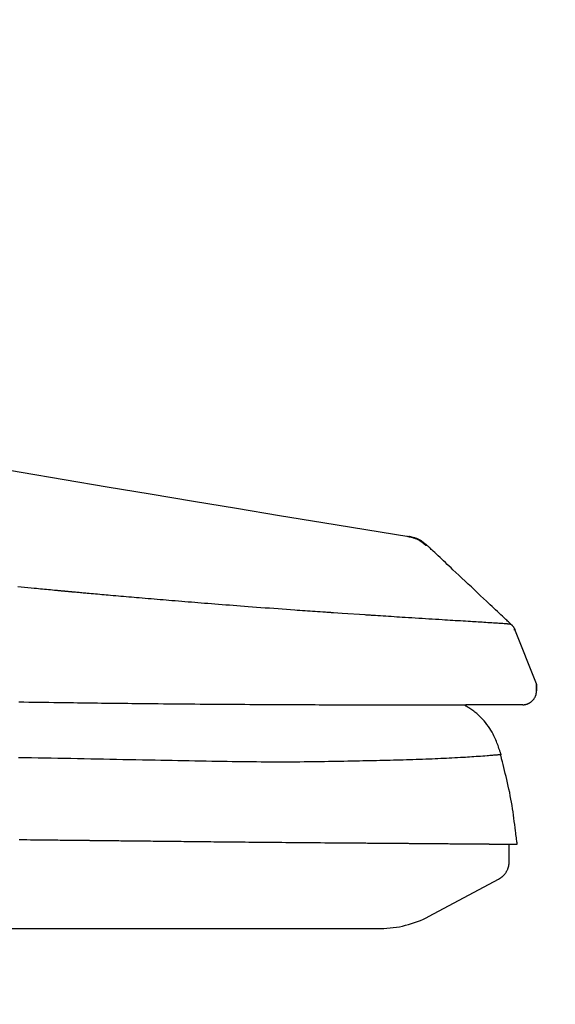
# Model space of a CAD drawing. Extents: x 0 to 1997, y 8 to 2789.
# Drawn here: x 1045 to 1122, y 897 to 1039 of the extents above; entities that cross this region are included whole.
import ezdxf

# ---------------------------------------------------------------- set-up
doc = ezdxf.new("R2010")
doc.units = 0
doc.layers.get('0').update_dxf_attribs({"linetype": 'CONTINUOUS'})
doc.layers.get('DEFPOINTS').update_dxf_attribs({"linetype": 'CONTINUOUS'})
doc.layers.add('便座', color=7, linetype='CONTINUOUS')
doc.styles.add('EXCADDIM1', font='monotxt', dxfattribs={"width": 0.84, "bigfont": 'extfont'})
doc.styles.get("Standard").update_dxf_attribs({"font": 'monotxt', "bigfont": 'extfont'})
doc.dimstyles.new('ISO-25', dxfattribs={"dimtxt": 2.5, "dimasz": 2.5, "dimexe": 1.25, "dimexo": 0.625, "dimtad": 1, "dimtxsty": 'STANDARD', "dimcen": 2.5, "dimazin": 3, "dimtfac": 1, "dimtmove": 0, "dimatfit": 3})

# ---------------------------------------------------------------- blocks, each defined once
blk = doc.blocks.new('EX_NORM')
at = {"color": 0, "linetype": 'CONTINUOUS'}
for q in [(-1, 0.1667), (-1, 0), (-1, -0.1667)]:
    blk.add_line((0, 0), q, dxfattribs=at)
blk = doc.blocks.new('*D18')
at = {"layer": 'DEFPOINTS', "color": 0}
for p in [(1117.38, 940.18), (1226, 501), (1228, 501)]:
    blk.add_point(p, dxfattribs=at)
at = {"layer": '便座', "color": 3, "linetype": 'CONTINUOUS'}
for p, q in [((1124.38, 940.18), (1238, 940.18)), ((1228, 910.18), (1228, 531))]:
    blk.add_line(p, q, dxfattribs=at)
at = {"layer": '便座', "color": 3, "xscale": 30, "yscale": 30, "zscale": 30}
for p, rotation in [((1228, 940.18), 90), ((1228, 501), 270)]:
    blk.add_blockref('EX_NORM', p, dxfattribs=dict(at, rotation=rotation))
at = {"layer": '便座', "color": 2, "insert": (1204.5, 720.59), "char_height": 40, "attachment_point": 5, "rotation": 90, "style": 'EXCADDIM1'}
blk.add_mtext('439.5（便座上面先端）', dxfattribs=at)

msp = doc.modelspace()

# ---------------------------------------------------------------- linework, layer by layer
at = {"layer": '便座', "color": 6, "linetype": 'CONTINUOUS'}
for p, q in [((1119.373, 943.177), (1116.235, 951.017)), ((1119.367, 943.173), (1119.367, 942.182)), ((788.967, 907.938), (1096.877, 907.938))]:
    msp.add_line(p, q, dxfattribs=at)
at = {"layer": '便座', "color": 6, "linetype": 'CONTINUOUS', "flags": 128}
for points in [[(1100.756, 964.472), (1100.76, 964.471), (1100.771, 964.469), (1100.789, 964.464), (1100.813, 964.459), (1100.842, 964.452), (1100.875, 964.444), (1100.913, 964.435), (1100.953, 964.425), (1100.997, 964.414), (1101.042, 964.403), (1101.088, 964.392), (1101.182, 964.369), (1101.279, 964.346), (1101.376, 964.321), (1101.475, 964.294), (1101.574, 964.266), (1101.674, 964.236), (1101.773, 964.204), (1101.872, 964.169), (1101.97, 964.131), (1102.068, 964.09), (1102.163, 964.045), (1102.257, 963.997), (1102.349, 963.945), (1102.439, 963.89), (1102.527, 963.833), (1102.614, 963.773), (1102.698, 963.712), (1102.781, 963.651), (1102.862, 963.588), (1102.941, 963.526), (1103.019, 963.464), (1103.095, 963.403), (1103.132, 963.373), (1103.168, 963.344), (1103.203, 963.316), (1103.235, 963.29), (1103.265, 963.265), (1103.292, 963.244), (1103.316, 963.225), (1103.335, 963.21), (1103.349, 963.198), (1103.358, 963.191), (1103.361, 963.188)], [(1100.756, 964.472), (1100.758, 964.472), (1100.762, 964.471), (1100.77, 964.47), (1100.78, 964.469), (1100.791, 964.467), (1100.805, 964.465), (1100.82, 964.463), (1100.835, 964.461), (1100.852, 964.459), (1100.869, 964.456), (1100.886, 964.454), (1100.902, 964.452), (1100.918, 964.449), (1100.933, 964.447), (1100.947, 964.445), (1100.959, 964.444), (1100.97, 964.442), (1100.979, 964.441), (1100.986, 964.44), (1100.99, 964.439), (1100.991, 964.439), (1100.989, 964.439), (1100.987, 964.44), (1100.985, 964.44), (1100.982, 964.44), (1100.978, 964.441), (1100.975, 964.441), (1100.971, 964.442), (1100.968, 964.442), (1100.965, 964.443), (1100.963, 964.443), (1100.961, 964.443), (1100.961, 964.443)], [(1103.601, 963.136), (1103.598, 963.139), (1103.589, 963.146), (1103.574, 963.158), (1103.555, 963.174), (1103.532, 963.193), (1103.504, 963.215), (1103.474, 963.24), (1103.441, 963.266), (1103.406, 963.295), (1103.369, 963.324), (1103.332, 963.355), (1103.255, 963.417), (1103.177, 963.48), (1103.096, 963.544), (1103.015, 963.607), (1102.931, 963.67), (1102.845, 963.732), (1102.758, 963.792), (1102.668, 963.851), (1102.577, 963.906), (1102.484, 963.959), (1102.389, 964.009), (1102.292, 964.054), (1102.194, 964.096), (1102.094, 964.135), (1101.993, 964.171), (1101.892, 964.203), (1101.791, 964.234), (1101.691, 964.262), (1101.59, 964.289), (1101.491, 964.314), (1101.394, 964.339), (1101.298, 964.362), (1101.251, 964.373), (1101.205, 964.384), (1101.161, 964.395), (1101.12, 964.405), (1101.082, 964.414), (1101.047, 964.422), (1101.018, 964.43), (1100.994, 964.435), (1100.976, 964.44), (1100.965, 964.442), (1100.961, 964.443)], [(1103.361, 963.188), (1103.588, 963.149)], [(1115.854, 951.625), (1115.843, 951.635), (1115.812, 951.665), (1115.762, 951.711), (1115.697, 951.773), (1115.617, 951.848), (1115.525, 951.934), (1115.423, 952.03), (1115.313, 952.134), (1115.197, 952.243), (1115.076, 952.356), (1114.954, 952.471), (1114.709, 952.701), (1114.463, 952.932), (1114.217, 953.164), (1113.969, 953.396), (1113.72, 953.631), (1113.468, 953.867), (1113.213, 954.107), (1112.955, 954.349), (1112.694, 954.595), (1112.428, 954.845), (1112.157, 955.099), (1111.734, 955.496), (1111.301, 955.903), (1110.859, 956.317), (1110.412, 956.736), (1109.962, 957.159), (1109.51, 957.583), (1109.059, 958.006), (1108.611, 958.427), (1108.169, 958.842), (1107.734, 959.251), (1107.309, 959.65), (1107.031, 959.911), (1106.758, 960.168), (1106.489, 960.42), (1106.225, 960.669), (1105.963, 960.915), (1105.705, 961.158), (1105.449, 961.398), (1105.195, 961.637), (1104.942, 961.875), (1104.69, 962.112), (1104.439, 962.348), (1104.313, 962.467), (1104.189, 962.583), (1104.07, 962.695), (1103.957, 962.802), (1103.852, 962.901), (1103.757, 962.99), (1103.675, 963.067), (1103.608, 963.13), (1103.557, 963.178), (1103.525, 963.208), (1103.514, 963.218)], [(1089.955, 953.444), (1089.937, 953.445), (1089.887, 953.448), (1089.808, 953.454), (1089.703, 953.461), (1089.576, 953.47), (1089.429, 953.48), (1089.266, 953.491), (1089.091, 953.503), (1088.906, 953.515), (1088.715, 953.528), (1088.522, 953.541), (1088.155, 953.567), (1087.79, 953.591), (1087.427, 953.616), (1087.063, 953.641), (1086.7, 953.666), (1086.335, 953.691), (1085.969, 953.717), (1085.601, 953.742), (1085.23, 953.768), (1084.855, 953.794), (1084.477, 953.821), (1083.887, 953.863), (1083.288, 953.905), (1082.682, 953.949), (1082.069, 953.993), (1081.453, 954.038), (1080.834, 954.084), (1080.215, 954.129), (1079.597, 954.175), (1078.981, 954.221), (1078.371, 954.267), (1077.767, 954.312), (1077.214, 954.354), (1076.667, 954.395), (1076.126, 954.437), (1075.59, 954.478), (1075.058, 954.518), (1074.531, 954.559), (1074.008, 954.6), (1073.487, 954.64), (1072.968, 954.681), (1072.45, 954.722), (1071.934, 954.763), (1071.464, 954.8), (1070.994, 954.837), (1070.525, 954.875), (1070.055, 954.913), (1069.585, 954.951), (1069.116, 954.989), (1068.646, 955.027), (1068.176, 955.065), (1067.706, 955.104), (1067.235, 955.142), (1066.764, 955.181), (1066.337, 955.216), (1065.91, 955.252), (1065.483, 955.288), (1065.055, 955.323), (1064.626, 955.359), (1064.198, 955.395), (1063.769, 955.432), (1063.34, 955.468), (1062.91, 955.504), (1062.481, 955.541), (1062.05, 955.578), (1061.675, 955.61), (1061.3, 955.642), (1060.924, 955.675), (1060.547, 955.707), (1060.171, 955.74), (1059.793, 955.773), (1059.415, 955.806), (1059.037, 955.839), (1058.657, 955.872), (1058.277, 955.906), (1057.896, 955.94), (1057.588, 955.967), (1057.279, 955.994), (1056.971, 956.022), (1056.663, 956.049), (1056.355, 956.077), (1056.047, 956.104), (1055.741, 956.132), (1055.435, 956.159), (1055.131, 956.187), (1054.829, 956.214), (1054.528, 956.241), (1054.336, 956.258), (1054.145, 956.276), (1053.955, 956.293), (1053.767, 956.31), (1053.579, 956.327), (1053.393, 956.344), (1053.208, 956.361), (1053.024, 956.378), (1052.842, 956.395), (1052.661, 956.411), (1052.483, 956.428), (1052.393, 956.436), (1052.303, 956.444), (1052.215, 956.452), (1052.128, 956.46), (1052.042, 956.468), (1051.957, 956.476), (1051.874, 956.484), (1051.793, 956.491), (1051.713, 956.499), (1051.636, 956.506), (1051.562, 956.513), (1051.537, 956.515), (1051.512, 956.517), (1051.487, 956.52), (1051.462, 956.522), (1051.438, 956.524), (1051.413, 956.526), (1051.389, 956.529), (1051.365, 956.531), (1051.34, 956.533), (1051.315, 956.535), (1051.291, 956.538), (1051.281, 956.539), (1051.271, 956.54), (1051.262, 956.54), (1051.252, 956.541), (1051.242, 956.542), (1051.232, 956.543), (1051.222, 956.544), (1051.212, 956.545), (1051.202, 956.546), (1051.192, 956.547), (1051.182, 956.548), (1051.178, 956.548), (1051.174, 956.549), (1051.17, 956.549), (1051.165, 956.549), (1051.161, 956.55), (1051.157, 956.55), (1051.153, 956.551), (1051.149, 956.551), (1051.144, 956.551), (1051.14, 956.552), (1051.136, 956.552), (1051.134, 956.552), (1051.132, 956.552), (1051.13, 956.553), (1051.128, 956.553), (1051.127, 956.553), (1051.125, 956.553), (1051.123, 956.553), (1051.121, 956.553), (1051.119, 956.554), (1051.117, 956.554), (1051.116, 956.554), (1051.115, 956.554), (1051.114, 956.554), (1051.113, 956.554), (1051.112, 956.554), (1051.112, 956.554), (1051.111, 956.554), (1051.11, 956.554), (1051.11, 956.555), (1051.109, 956.555), (1051.109, 956.555), (1051.109, 956.555), (1051.109, 956.555), (1051.109, 956.555), (1051.108, 956.555), (1051.108, 956.555), (1051.108, 956.555), (1051.108, 956.555), (1051.108, 956.555), (1051.108, 956.555), (1051.108, 956.555), (1051.108, 956.555), (1051.108, 956.555), (1051.094, 956.556), (1051.058, 956.559), (1051.002, 956.565), (1050.928, 956.571), (1050.839, 956.58), (1050.736, 956.589), (1050.622, 956.6), (1050.498, 956.611), (1050.369, 956.623), (1050.234, 956.636), (1050.097, 956.649), (1049.813, 956.675), (1049.528, 956.702), (1049.242, 956.729), (1048.956, 956.756), (1048.668, 956.783), (1048.378, 956.81), (1048.087, 956.837), (1047.795, 956.865), (1047.5, 956.893), (1047.203, 956.921), (1046.905, 956.95), (1046.439, 956.994), (1045.968, 957.039), (1045.493, 957.085), (1045.014, 957.131), (1044.532, 957.177)], [(1090.07, 953.436), (1089.955, 953.444)], [(1091.326, 953.349), (1090.07, 953.436)], [(1094.666, 953.125), (1091.326, 953.349)], [(1094.771, 953.118), (1094.666, 953.125)], [(1115.585, 951.792), (1115.582, 951.792), (1115.575, 951.793), (1115.565, 951.794), (1115.551, 951.795), (1115.534, 951.796), (1115.515, 951.798), (1115.494, 951.799), (1115.471, 951.801), (1115.448, 951.803), (1115.424, 951.805), (1115.401, 951.807), (1115.356, 951.811), (1115.313, 951.814), (1115.272, 951.818), (1115.233, 951.821), (1115.195, 951.824), (1115.159, 951.827), (1115.122, 951.83), (1115.086, 951.833), (1115.05, 951.836), (1115.014, 951.839), (1114.977, 951.841), (1114.834, 951.852), (1114.677, 951.863), (1114.51, 951.875), (1114.332, 951.887), (1114.145, 951.9), (1113.952, 951.913), (1113.753, 951.926), (1113.549, 951.939), (1113.343, 951.952), (1113.136, 951.965), (1112.929, 951.978), (1112.639, 951.997), (1112.352, 952.015), (1112.068, 952.033), (1111.786, 952.05), (1111.507, 952.068), (1111.229, 952.085), (1110.953, 952.102), (1110.677, 952.119), (1110.403, 952.136), (1110.128, 952.153), (1109.854, 952.17), (1109.49, 952.192), (1109.126, 952.214), (1108.76, 952.237), (1108.392, 952.259), (1108.023, 952.282), (1107.652, 952.304), (1107.278, 952.327), (1106.902, 952.35), (1106.523, 952.374), (1106.14, 952.397), (1105.754, 952.421), (1105.282, 952.45), (1104.805, 952.479), (1104.324, 952.509), (1103.84, 952.539), (1103.352, 952.569), (1102.862, 952.6), (1102.371, 952.63), (1101.878, 952.661), (1101.385, 952.692), (1100.892, 952.723), (1100.401, 952.754), (1099.999, 952.78), (1099.6, 952.805), (1099.201, 952.831), (1098.805, 952.856), (1098.411, 952.882), (1098.02, 952.907), (1097.631, 952.932), (1097.246, 952.957), (1096.864, 952.982), (1096.486, 953.007), (1096.112, 953.031), (1095.927, 953.043), (1095.746, 953.055), (1095.572, 953.066), (1095.408, 953.077), (1095.256, 953.087), (1095.12, 953.095), (1095.002, 953.103), (1094.905, 953.109), (1094.832, 953.114), (1094.787, 953.117), (1094.771, 953.118)], [(1115.585, 951.792), (1115.73, 951.741)], [(1115.745, 951.736), (1115.746, 951.735), (1115.748, 951.733), (1115.752, 951.729), (1115.757, 951.724), (1115.763, 951.717), (1115.77, 951.71), (1115.778, 951.702), (1115.787, 951.693), (1115.796, 951.683), (1115.805, 951.673), (1115.815, 951.663), (1115.835, 951.642), (1115.855, 951.621), (1115.876, 951.599), (1115.896, 951.577), (1115.917, 951.554), (1115.937, 951.531), (1115.957, 951.507), (1115.977, 951.482), (1115.996, 951.458), (1116.015, 951.432), (1116.034, 951.406), (1116.051, 951.38), (1116.068, 951.353), (1116.084, 951.326), (1116.099, 951.299), (1116.114, 951.271), (1116.128, 951.244), (1116.142, 951.216), (1116.155, 951.189), (1116.168, 951.162), (1116.18, 951.135), (1116.192, 951.109), (1116.198, 951.096), (1116.204, 951.084), (1116.209, 951.072), (1116.215, 951.061), (1116.219, 951.05), (1116.224, 951.041), (1116.227, 951.033), (1116.231, 951.026), (1116.233, 951.021), (1116.234, 951.018), (1116.235, 951.017)], [(1116.084, 951.05), (1116.235, 951.017)], [(1116.232, 951.028), (1116.235, 951.017)], [(1119.368, 943.175), (1119.304, 943.337)], [(1119.367, 943.173), (1119.368, 943.175)], [(1119.368, 943.175), (1119.368, 943.175), (1119.368, 943.175), (1119.368, 943.175), (1119.368, 943.175), (1119.368, 943.175), (1119.368, 943.175), (1119.369, 943.175), (1119.369, 943.175), (1119.369, 943.175), (1119.369, 943.175), (1119.37, 943.176), (1119.37, 943.176), (1119.371, 943.176), (1119.371, 943.176), (1119.371, 943.176), (1119.372, 943.176), (1119.372, 943.176), (1119.372, 943.177), (1119.373, 943.177), (1119.373, 943.177), (1119.373, 943.177), (1119.373, 943.177), (1119.373, 943.177), (1119.373, 943.177), (1119.373, 943.177), (1119.373, 943.177), (1119.373, 943.177), (1119.373, 943.177), (1119.373, 943.177), (1119.373, 943.177), (1119.373, 943.177), (1119.373, 943.177), (1119.373, 943.177), (1119.373, 943.177), (1119.373, 943.177), (1119.373, 943.177), (1119.373, 943.177), (1119.373, 943.177), (1119.373, 943.177), (1119.373, 943.177), (1119.373, 943.177), (1119.373, 943.177), (1119.373, 943.177), (1119.373, 943.177)], [(1119.373, 942.182), (1119.373, 943.177)], [(1117.379, 940.182), (1117.379, 940.182), (1117.379, 940.182), (1117.379, 940.182), (1117.38, 940.182), (1117.38, 940.182), (1117.38, 940.182), (1117.381, 940.182), (1117.382, 940.182), (1117.382, 940.182), (1117.383, 940.182), (1117.383, 940.182), (1117.389, 940.182), (1117.396, 940.182), (1117.403, 940.183), (1117.411, 940.183), (1117.42, 940.183), (1117.429, 940.183), (1117.439, 940.184), (1117.45, 940.184), (1117.46, 940.184), (1117.471, 940.185), (1117.483, 940.185), (1117.512, 940.187), (1117.542, 940.189), (1117.573, 940.192), (1117.605, 940.196), (1117.637, 940.2), (1117.669, 940.204), (1117.702, 940.209), (1117.735, 940.215), (1117.768, 940.221), (1117.802, 940.228), (1117.835, 940.236), (1117.888, 940.25), (1117.941, 940.265), (1117.994, 940.281), (1118.046, 940.299), (1118.098, 940.319), (1118.15, 940.34), (1118.201, 940.363), (1118.251, 940.387), (1118.301, 940.412), (1118.349, 940.439), (1118.397, 940.467), (1118.452, 940.501), (1118.505, 940.537), (1118.558, 940.575), (1118.608, 940.615), (1118.658, 940.656), (1118.706, 940.699), (1118.753, 940.744), (1118.799, 940.79), (1118.844, 940.838), (1118.887, 940.888), (1118.93, 940.939), (1118.971, 940.993), (1119.011, 941.048), (1119.05, 941.104), (1119.087, 941.162), (1119.122, 941.22), (1119.155, 941.28), (1119.185, 941.34), (1119.213, 941.401), (1119.238, 941.463), (1119.261, 941.524), (1119.28, 941.586), (1119.291, 941.627), (1119.301, 941.667), (1119.309, 941.708), (1119.317, 941.748), (1119.323, 941.789), (1119.329, 941.829), (1119.335, 941.87), (1119.339, 941.91), (1119.344, 941.951), (1119.348, 941.992), (1119.352, 942.033), (1119.354, 942.053), (1119.356, 942.073), (1119.358, 942.092), (1119.36, 942.111), (1119.361, 942.128), (1119.363, 942.143), (1119.364, 942.156), (1119.365, 942.167), (1119.366, 942.175), (1119.366, 942.18), (1119.367, 942.182)], [(1119.367, 942.182), (1119.367, 942.182), (1119.367, 942.182), (1119.367, 942.182), (1119.367, 942.182), (1119.367, 942.182), (1119.367, 942.182), (1119.368, 942.182), (1119.368, 942.182), (1119.368, 942.182), (1119.368, 942.182), (1119.369, 942.182), (1119.369, 942.182), (1119.37, 942.182), (1119.37, 942.182), (1119.371, 942.182), (1119.371, 942.182), (1119.371, 942.182), (1119.372, 942.182), (1119.372, 942.182), (1119.372, 942.182), (1119.373, 942.182), (1119.373, 942.182), (1119.373, 942.182), (1119.373, 942.182), (1119.373, 942.182), (1119.373, 942.182), (1119.373, 942.182), (1119.372, 942.182), (1119.372, 942.182), (1119.372, 942.182), (1119.372, 942.182), (1119.372, 942.182), (1119.372, 942.182), (1119.372, 942.182), (1119.372, 942.182), (1119.372, 942.182), (1119.372, 942.182), (1119.372, 942.182), (1119.372, 942.182), (1119.372, 942.182), (1119.372, 942.182), (1119.372, 942.182), (1119.372, 942.182), (1119.372, 942.182)], [(1091.873, 940.136), (1091.86, 940.136), (1091.824, 940.136), (1091.767, 940.137), (1091.691, 940.137), (1091.6, 940.137), (1091.495, 940.137), (1091.379, 940.137), (1091.255, 940.138), (1091.124, 940.138), (1090.99, 940.138), (1090.855, 940.139), (1090.589, 940.139), (1090.328, 940.14), (1090.071, 940.14), (1089.817, 940.141), (1089.565, 940.142), (1089.313, 940.142), (1089.061, 940.143), (1088.808, 940.144), (1088.552, 940.144), (1088.292, 940.145), (1088.028, 940.146), (1087.442, 940.148), (1086.833, 940.15), (1086.203, 940.152), (1085.557, 940.154), (1084.897, 940.157), (1084.227, 940.16), (1083.55, 940.162), (1082.868, 940.165), (1082.187, 940.169), (1081.508, 940.172), (1080.835, 940.175), (1080.11, 940.179), (1079.396, 940.183), (1078.689, 940.187), (1077.989, 940.191), (1077.293, 940.195), (1076.601, 940.199), (1075.91, 940.203), (1075.22, 940.208), (1074.528, 940.213), (1073.834, 940.218), (1073.135, 940.223), (1072.374, 940.229), (1071.608, 940.235), (1070.839, 940.241), (1070.068, 940.248), (1069.299, 940.254), (1068.531, 940.261), (1067.769, 940.268), (1067.013, 940.274), (1066.265, 940.281), (1065.528, 940.288), (1064.802, 940.295), (1064.234, 940.301), (1063.674, 940.306), (1063.12, 940.312), (1062.573, 940.318), (1062.031, 940.323), (1061.492, 940.329), (1060.957, 940.335), (1060.424, 940.34), (1059.892, 940.346), (1059.36, 940.352), (1058.827, 940.358), (1058.27, 940.365), (1057.71, 940.371), (1057.149, 940.378), (1056.586, 940.385), (1056.02, 940.392), (1055.452, 940.399), (1054.882, 940.406), (1054.31, 940.413), (1053.735, 940.421), (1053.159, 940.428), (1052.579, 940.436), (1051.873, 940.446), (1051.163, 940.455), (1050.451, 940.465), (1049.736, 940.475), (1049.018, 940.485), (1048.299, 940.496), (1047.579, 940.506), (1046.857, 940.517), (1046.134, 940.528), (1045.41, 940.539), (1044.686, 940.55)], [(1096.431, 940.131), (1096.428, 940.131), (1096.42, 940.131), (1096.407, 940.131), (1096.39, 940.131), (1096.369, 940.131), (1096.346, 940.131), (1096.319, 940.131), (1096.291, 940.131), (1096.262, 940.131), (1096.231, 940.131), (1096.201, 940.131), (1096.138, 940.131), (1096.077, 940.131), (1096.016, 940.131), (1095.956, 940.131), (1095.895, 940.131), (1095.835, 940.131), (1095.773, 940.131), (1095.711, 940.131), (1095.648, 940.131), (1095.584, 940.131), (1095.518, 940.131), (1095.377, 940.131), (1095.229, 940.132), (1095.076, 940.132), (1094.918, 940.132), (1094.756, 940.132), (1094.592, 940.132), (1094.427, 940.132), (1094.262, 940.133), (1094.097, 940.133), (1093.935, 940.133), (1093.775, 940.133), (1093.653, 940.133), (1093.533, 940.134), (1093.414, 940.134), (1093.297, 940.134), (1093.181, 940.134), (1093.065, 940.134), (1092.949, 940.134), (1092.833, 940.135), (1092.716, 940.135), (1092.597, 940.135), (1092.478, 940.135), (1092.397, 940.135), (1092.318, 940.136), (1092.24, 940.136), (1092.166, 940.136), (1092.097, 940.136), (1092.035, 940.136), (1091.98, 940.136), (1091.935, 940.136), (1091.901, 940.136), (1091.88, 940.136), (1091.873, 940.136)], [(1117.379, 940.182), (1117.378, 940.182), (1117.376, 940.182), (1117.373, 940.182), (1117.369, 940.182), (1117.364, 940.182), (1117.358, 940.182), (1117.352, 940.182), (1117.345, 940.182), (1117.338, 940.182), (1117.331, 940.182), (1117.324, 940.182), (1117.31, 940.182), (1117.296, 940.182), (1117.282, 940.182), (1117.269, 940.182), (1117.256, 940.182), (1117.243, 940.182), (1117.23, 940.181), (1117.217, 940.181), (1117.204, 940.181), (1117.191, 940.181), (1117.177, 940.181), (1117.145, 940.181), (1117.111, 940.181), (1117.076, 940.181), (1117.04, 940.18), (1117.003, 940.18), (1116.966, 940.18), (1116.928, 940.18), (1116.889, 940.18), (1116.851, 940.179), (1116.812, 940.179), (1116.774, 940.179), (1116.723, 940.179), (1116.672, 940.178), (1116.622, 940.178), (1116.572, 940.178), (1116.522, 940.178), (1116.473, 940.177), (1116.424, 940.177), (1116.375, 940.177), (1116.326, 940.177), (1116.277, 940.176), (1116.228, 940.176), (1116.166, 940.176), (1116.103, 940.176), (1116.04, 940.175), (1115.978, 940.175), (1115.915, 940.175), (1115.852, 940.174), (1115.789, 940.174), (1115.726, 940.174), (1115.663, 940.173), (1115.6, 940.173), (1115.537, 940.173), (1115.46, 940.172), (1115.384, 940.172), (1115.307, 940.172), (1115.23, 940.171), (1115.154, 940.171), (1115.077, 940.17), (1115, 940.17), (1114.923, 940.17), (1114.847, 940.169), (1114.77, 940.169), (1114.693, 940.169), (1114.601, 940.168), (1114.51, 940.168), (1114.418, 940.167), (1114.327, 940.167), (1114.235, 940.166), (1114.144, 940.166), (1114.054, 940.166), (1113.963, 940.165), (1113.873, 940.165), (1113.784, 940.164), (1113.695, 940.164), (1113.594, 940.164), (1113.494, 940.163), (1113.394, 940.163), (1113.294, 940.162), (1113.195, 940.162), (1113.097, 940.161), (1112.998, 940.161), (1112.9, 940.161), (1112.801, 940.16), (1112.702, 940.16), (1112.603, 940.159), (1112.467, 940.159), (1112.33, 940.158), (1112.192, 940.158), (1112.054, 940.157), (1111.915, 940.157), (1111.776, 940.156), (1111.636, 940.156), (1111.497, 940.155), (1111.357, 940.155), (1111.216, 940.154), (1111.076, 940.153), (1110.886, 940.153), (1110.696, 940.152), (1110.506, 940.151), (1110.315, 940.151), (1110.124, 940.15), (1109.933, 940.149), (1109.741, 940.149), (1109.548, 940.148), (1109.355, 940.148), (1109.161, 940.147), (1108.966, 940.146), (1108.704, 940.146), (1108.44, 940.145), (1108.175, 940.144), (1107.909, 940.143), (1107.641, 940.143), (1107.372, 940.142), (1107.102, 940.141), (1106.832, 940.141), (1106.56, 940.14), (1106.288, 940.139), (1106.016, 940.139), (1105.704, 940.138), (1105.392, 940.137), (1105.079, 940.137), (1104.765, 940.136), (1104.45, 940.136), (1104.134, 940.135), (1103.818, 940.134), (1103.5, 940.134), (1103.181, 940.133), (1102.86, 940.133), (1102.539, 940.133), (1102.225, 940.132), (1101.909, 940.132), (1101.593, 940.132), (1101.277, 940.131), (1100.96, 940.131), (1100.643, 940.131), (1100.327, 940.131), (1100.011, 940.13), (1099.697, 940.13), (1099.383, 940.13), (1099.072, 940.13), (1098.862, 940.13), (1098.653, 940.13), (1098.446, 940.13), (1098.241, 940.13), (1098.039, 940.13), (1097.84, 940.13), (1097.644, 940.13), (1097.452, 940.13), (1097.265, 940.13), (1097.082, 940.13), (1096.905, 940.13), (1096.838, 940.131), (1096.774, 940.131), (1096.712, 940.131), (1096.654, 940.131), (1096.6, 940.131), (1096.553, 940.131), (1096.511, 940.131), (1096.477, 940.131), (1096.452, 940.131), (1096.436, 940.131), (1096.431, 940.131)], [(1114.271, 932.947), (1114.268, 932.956), (1114.259, 932.982), (1114.245, 933.022), (1114.227, 933.076), (1114.204, 933.142), (1114.179, 933.218), (1114.15, 933.302), (1114.119, 933.394), (1114.086, 933.49), (1114.052, 933.589), (1114.018, 933.691), (1113.95, 933.891), (1113.881, 934.092), (1113.81, 934.293), (1113.738, 934.495), (1113.662, 934.698), (1113.583, 934.901), (1113.501, 935.104), (1113.413, 935.309), (1113.321, 935.513), (1113.222, 935.719), (1113.117, 935.925), (1112.96, 936.21), (1112.79, 936.496), (1112.609, 936.779), (1112.417, 937.059), (1112.216, 937.333), (1112.007, 937.601), (1111.791, 937.861), (1111.57, 938.111), (1111.344, 938.35), (1111.114, 938.576), (1110.883, 938.788), (1110.741, 938.909), (1110.6, 939.025), (1110.458, 939.135), (1110.317, 939.241), (1110.176, 939.343), (1110.035, 939.441), (1109.896, 939.536), (1109.757, 939.628), (1109.62, 939.718), (1109.484, 939.805), (1109.35, 939.891), (1109.295, 939.926), (1109.241, 939.961), (1109.189, 939.994), (1109.14, 940.025), (1109.095, 940.054), (1109.054, 940.08), (1109.019, 940.103), (1108.99, 940.121), (1108.968, 940.135), (1108.955, 940.144), (1108.95, 940.147)], [(1117.383, 940.182), (1117.383, 940.182), (1117.383, 940.182), (1117.383, 940.182), (1117.383, 940.182), (1117.383, 940.182), (1117.383, 940.182), (1117.383, 940.182), (1117.383, 940.182), (1117.383, 940.182), (1117.383, 940.182), (1117.383, 940.182), (1117.383, 940.182), (1117.383, 940.182), (1117.383, 940.182), (1117.384, 940.182), (1117.384, 940.182), (1117.384, 940.182), (1117.384, 940.182), (1117.384, 940.182), (1117.384, 940.182), (1117.384, 940.182), (1117.384, 940.182), (1117.384, 940.182), (1117.383, 940.182), (1117.383, 940.182), (1117.383, 940.182), (1117.383, 940.182), (1117.382, 940.182), (1117.382, 940.182), (1117.381, 940.182), (1117.381, 940.182), (1117.381, 940.182), (1117.38, 940.182), (1117.38, 940.182), (1117.38, 940.182), (1117.38, 940.182), (1117.379, 940.182), (1117.379, 940.182), (1117.379, 940.182), (1117.379, 940.182), (1117.379, 940.182), (1117.379, 940.182), (1117.379, 940.182), (1117.379, 940.182)], [(1044.618, 932.593), (1045.565, 932.577), (1046.511, 932.56), (1047.456, 932.544), (1048.401, 932.527), (1049.347, 932.51), (1050.296, 932.493), (1051.246, 932.476), (1052.2, 932.458), (1053.158, 932.44), (1054.12, 932.422), (1055.04, 932.404), (1055.964, 932.387), (1056.892, 932.368), (1057.823, 932.35), (1058.756, 932.332), (1059.691, 932.313), (1060.626, 932.295), (1061.562, 932.276), (1062.498, 932.257), (1063.432, 932.238), (1064.365, 932.219), (1065.185, 932.203), (1066.003, 932.186), (1066.82, 932.17), (1067.635, 932.154), (1068.449, 932.138), (1069.262, 932.122), (1070.075, 932.107), (1070.886, 932.092), (1071.697, 932.078), (1072.507, 932.064), (1073.317, 932.051), (1074.022, 932.04), (1074.727, 932.029), (1075.431, 932.02), (1076.135, 932.01), (1076.838, 932.002), (1077.541, 931.994), (1078.243, 931.987), (1078.944, 931.981), (1079.643, 931.976), (1080.342, 931.972), (1081.039, 931.969), (1081.64, 931.967), (1082.241, 931.966), (1082.841, 931.966), (1083.44, 931.967), (1084.04, 931.969), (1084.64, 931.972), (1085.241, 931.976), (1085.842, 931.981), (1086.445, 931.986), (1087.049, 931.993), (1087.655, 932.001), (1088.213, 932.01), (1088.772, 932.019), (1089.332, 932.028), (1089.893, 932.039), (1090.455, 932.05), (1091.016, 932.061), (1091.578, 932.072), (1092.139, 932.084), (1092.7, 932.096), (1093.259, 932.107), (1093.817, 932.119), (1094.309, 932.128), (1094.799, 932.138), (1095.289, 932.148), (1095.778, 932.157), (1096.268, 932.167), (1096.757, 932.177), (1097.247, 932.188), (1097.738, 932.198), (1098.229, 932.209), (1098.722, 932.221), (1099.216, 932.234), (1099.676, 932.246), (1100.136, 932.258), (1100.599, 932.272), (1101.062, 932.286), (1101.526, 932.301), (1101.992, 932.316), (1102.458, 932.332), (1102.925, 932.349), (1103.393, 932.367), (1103.861, 932.385), (1104.329, 932.404), (1104.734, 932.422), (1105.139, 932.439), (1105.545, 932.458), (1105.95, 932.477), (1106.355, 932.496), (1106.761, 932.516), (1107.166, 932.537), (1107.571, 932.559), (1107.976, 932.581), (1108.381, 932.604), (1108.786, 932.628), (1109.096, 932.646), (1109.405, 932.665), (1109.715, 932.685), (1110.026, 932.705), (1110.337, 932.726), (1110.65, 932.747), (1110.964, 932.768), (1111.28, 932.791), (1111.598, 932.814), (1111.919, 932.837), (1112.242, 932.862), (1112.446, 932.877), (1112.65, 932.893), (1112.85, 932.909), (1113.044, 932.924), (1113.23, 932.939), (1113.405, 932.953), (1113.568, 932.967), (1113.716, 932.979), (1113.846, 932.99), (1113.956, 933), (1114.044, 933.008), (1114.054, 933.009), (1114.063, 933.01), (1114.072, 933.011), (1114.082, 933.011), (1114.092, 933.012), (1114.103, 933.013), (1114.114, 933.015), (1114.127, 933.016), (1114.141, 933.017), (1114.156, 933.019), (1114.174, 933.021), (1114.183, 933.022), (1114.193, 933.022), (1114.202, 933.023), (1114.211, 933.024), (1114.22, 933.025), (1114.229, 933.026), (1114.236, 933.027), (1114.242, 933.027), (1114.246, 933.028), (1114.249, 933.028), (1114.25, 933.028)], [(1116.574, 920.066), (1116.572, 920.089), (1116.563, 920.156), (1116.55, 920.261), (1116.533, 920.401), (1116.511, 920.572), (1116.487, 920.769), (1116.459, 920.988), (1116.43, 921.225), (1116.398, 921.475), (1116.366, 921.734), (1116.333, 921.999), (1116.277, 922.448), (1116.22, 922.9), (1116.161, 923.353), (1116.101, 923.809), (1116.039, 924.267), (1115.974, 924.726), (1115.905, 925.188), (1115.832, 925.651), (1115.755, 926.117), (1115.673, 926.585), (1115.586, 927.054), (1115.492, 927.526), (1115.394, 927.997), (1115.292, 928.467), (1115.187, 928.933), (1115.079, 929.394), (1114.971, 929.848), (1114.862, 930.292), (1114.755, 930.725), (1114.649, 931.145), (1114.546, 931.549), (1114.447, 931.937), (1114.408, 932.09), (1114.37, 932.238), (1114.334, 932.379), (1114.3, 932.51), (1114.269, 932.631), (1114.242, 932.738), (1114.218, 932.831), (1114.199, 932.906), (1114.184, 932.962), (1114.175, 932.998), (1114.172, 933.01)], [(1044.716, 920.747), (1045.27, 920.741), (1045.82, 920.735), (1046.365, 920.729), (1046.902, 920.723), (1047.431, 920.717), (1047.802, 920.713), (1048.169, 920.709), (1048.532, 920.705), (1048.891, 920.701), (1049.246, 920.698), (1049.599, 920.694), (1049.949, 920.69), (1050.297, 920.686), (1050.643, 920.682), (1050.988, 920.678), (1051.332, 920.675), (1051.566, 920.672), (1051.798, 920.67), (1052.03, 920.667), (1052.26, 920.664), (1052.489, 920.662), (1052.716, 920.659), (1052.94, 920.657), (1053.161, 920.655), (1053.379, 920.652), (1053.594, 920.65), (1053.804, 920.647), (1053.933, 920.646), (1054.061, 920.645), (1054.188, 920.643), (1054.313, 920.642), (1054.438, 920.64), (1054.562, 920.639), (1054.686, 920.638), (1054.81, 920.636), (1054.935, 920.635), (1055.059, 920.634), (1055.185, 920.632), (1055.327, 920.631), (1055.472, 920.629), (1055.617, 920.627), (1055.763, 920.626), (1055.911, 920.624), (1056.061, 920.623), (1056.211, 920.621), (1056.363, 920.619), (1056.517, 920.618), (1056.672, 920.616), (1056.828, 920.614), (1057.07, 920.611), (1057.316, 920.609), (1057.565, 920.606), (1057.817, 920.603), (1058.071, 920.601), (1058.328, 920.598), (1058.587, 920.595), (1058.848, 920.592), (1059.11, 920.589), (1059.374, 920.586), (1059.64, 920.583), (1059.999, 920.58), (1060.361, 920.576), (1060.724, 920.572), (1061.088, 920.568), (1061.454, 920.564), (1061.82, 920.56), (1062.188, 920.556), (1062.557, 920.552), (1062.926, 920.548), (1063.296, 920.544), (1063.666, 920.54), (1064.079, 920.535), (1064.491, 920.531), (1064.903, 920.527), (1065.314, 920.522), (1065.723, 920.518), (1066.13, 920.513), (1066.534, 920.509), (1066.934, 920.505), (1067.331, 920.501), (1067.724, 920.496), (1068.112, 920.492), (1068.472, 920.488), (1068.828, 920.485), (1069.181, 920.481), (1069.531, 920.477), (1069.879, 920.474), (1070.226, 920.47), (1070.573, 920.466), (1070.919, 920.463), (1071.266, 920.459), (1071.615, 920.456), (1071.966, 920.452), (1072.393, 920.448), (1072.824, 920.443), (1073.259, 920.439), (1073.697, 920.434), (1074.137, 920.43), (1074.579, 920.425), (1075.023, 920.421), (1075.468, 920.416), (1075.915, 920.412), (1076.362, 920.407), (1076.81, 920.403), (1077.325, 920.398), (1077.841, 920.393), (1078.357, 920.388), (1078.876, 920.383), (1079.396, 920.378), (1079.92, 920.373), (1080.446, 920.368), (1080.977, 920.363), (1081.512, 920.358), (1082.052, 920.353), (1082.598, 920.348), (1083.212, 920.343), (1083.832, 920.337), (1084.456, 920.332), (1085.084, 920.327), (1085.712, 920.322), (1086.341, 920.316), (1086.967, 920.311), (1087.59, 920.306), (1088.208, 920.301), (1088.82, 920.296), (1089.423, 920.292), (1089.851, 920.289), (1090.275, 920.285), (1090.694, 920.282), (1091.109, 920.279), (1091.521, 920.276), (1091.93, 920.273), (1092.336, 920.27), (1092.739, 920.267), (1093.141, 920.264), (1093.541, 920.261), (1093.94, 920.258), (1094.202, 920.256), (1094.464, 920.254), (1094.724, 920.252), (1094.982, 920.25), (1095.239, 920.248), (1095.493, 920.246), (1095.744, 920.244), (1095.993, 920.242), (1096.237, 920.24), (1096.478, 920.238), (1096.714, 920.236), (1096.849, 920.235), (1096.983, 920.234), (1097.116, 920.233), (1097.249, 920.232), (1097.381, 920.231), (1097.514, 920.23), (1097.648, 920.228), (1097.783, 920.227), (1097.919, 920.226), (1098.057, 920.225), (1098.198, 920.224), (1098.337, 920.223), (1098.478, 920.222), (1098.622, 920.221), (1098.767, 920.219), (1098.914, 920.218), (1099.062, 920.217), (1099.212, 920.216), (1099.362, 920.215), (1099.513, 920.213), (1099.665, 920.212), (1099.817, 920.211), (1099.964, 920.21), (1100.111, 920.209), (1100.258, 920.207), (1100.405, 920.206), (1100.552, 920.205), (1100.699, 920.204), (1100.846, 920.203), (1100.993, 920.201), (1101.14, 920.2), (1101.287, 920.199), (1101.434, 920.198), (1101.575, 920.197), (1101.717, 920.196), (1101.859, 920.194), (1102, 920.193), (1102.141, 920.192), (1102.281, 920.191), (1102.421, 920.19), (1102.56, 920.189), (1102.698, 920.188), (1102.836, 920.186), (1102.972, 920.185), (1103.103, 920.184), (1103.232, 920.183), (1103.361, 920.182), (1103.489, 920.181), (1103.618, 920.18), (1103.745, 920.179), (1103.874, 920.178), (1104.002, 920.177), (1104.13, 920.176), (1104.26, 920.175), (1104.39, 920.174), (1104.549, 920.173), (1104.709, 920.171), (1104.871, 920.17), (1105.034, 920.169), (1105.199, 920.167), (1105.365, 920.166), (1105.533, 920.164), (1105.703, 920.163), (1105.874, 920.162), (1106.047, 920.16), (1106.222, 920.159), (1106.429, 920.157), (1106.638, 920.155), (1106.849, 920.154), (1107.061, 920.152), (1107.275, 920.15), (1107.488, 920.148), (1107.702, 920.147), (1107.915, 920.145), (1108.128, 920.143), (1108.339, 920.141), (1108.549, 920.139), (1108.714, 920.138), (1108.879, 920.137), (1109.042, 920.135), (1109.203, 920.134), (1109.364, 920.133), (1109.524, 920.131), (1109.682, 920.13), (1109.84, 920.129), (1109.997, 920.127), (1110.152, 920.126), (1110.307, 920.125), (1110.407, 920.124), (1110.506, 920.123), (1110.605, 920.122), (1110.703, 920.121), (1110.799, 920.121), (1110.895, 920.12), (1110.988, 920.119), (1111.08, 920.118), (1111.17, 920.118), (1111.258, 920.117), (1111.344, 920.116), (1111.388, 920.116), (1111.432, 920.115), (1111.475, 920.115), (1111.518, 920.115), (1111.561, 920.114), (1111.604, 920.114), (1111.647, 920.114), (1111.691, 920.113), (1111.735, 920.113), (1111.78, 920.112), (1111.826, 920.112), (1111.872, 920.112), (1111.919, 920.111), (1111.966, 920.111), (1112.014, 920.11), (1112.063, 920.11), (1112.113, 920.11), (1112.163, 920.109), (1112.213, 920.109), (1112.264, 920.108), (1112.315, 920.108), (1112.366, 920.107), (1112.415, 920.107), (1112.464, 920.107), (1112.513, 920.106), (1112.561, 920.106), (1112.61, 920.105), (1112.658, 920.105), (1112.705, 920.105), (1112.752, 920.104), (1112.799, 920.104), (1112.845, 920.103), (1112.89, 920.103), (1112.933, 920.103), (1112.975, 920.102), (1113.016, 920.102), (1113.058, 920.102), (1113.099, 920.101), (1113.14, 920.101), (1113.182, 920.1), (1113.224, 920.1), (1113.266, 920.1), (1113.308, 920.099), (1113.352, 920.099), (1113.421, 920.098), (1113.491, 920.098), (1113.563, 920.097), (1113.637, 920.097), (1113.712, 920.096), (1113.788, 920.095), (1113.865, 920.095), (1113.943, 920.094), (1114.021, 920.093), (1114.099, 920.093), (1114.178, 920.092), (1114.265, 920.091), (1114.351, 920.09), (1114.438, 920.09), (1114.525, 920.089), (1114.611, 920.088), (1114.698, 920.087), (1114.785, 920.087), (1114.872, 920.086), (1114.958, 920.085), (1115.045, 920.084), (1115.132, 920.084), (1115.207, 920.083), (1115.281, 920.082), (1115.356, 920.082), (1115.43, 920.081), (1115.504, 920.08), (1115.577, 920.08), (1115.649, 920.079), (1115.721, 920.078), (1115.791, 920.078), (1115.861, 920.077), (1115.929, 920.076), (1115.968, 920.076), (1116.007, 920.076), (1116.045, 920.075), (1116.083, 920.075), (1116.121, 920.075), (1116.158, 920.074), (1116.195, 920.074), (1116.231, 920.074), (1116.267, 920.073), (1116.303, 920.073), (1116.339, 920.073), (1116.357, 920.072), (1116.374, 920.072), (1116.392, 920.072), (1116.409, 920.072), (1116.427, 920.072), (1116.444, 920.072), (1116.462, 920.071), (1116.479, 920.071), (1116.496, 920.071), (1116.513, 920.071), (1116.531, 920.071), (1116.538, 920.07), (1116.544, 920.07), (1116.551, 920.07), (1116.558, 920.07), (1116.564, 920.07), (1116.57, 920.07), (1116.575, 920.07), (1116.58, 920.07), (1116.584, 920.07), (1116.588, 920.07), (1116.591, 920.07), (1116.591, 920.07), (1116.591, 920.07), (1116.591, 920.07), (1116.592, 920.07), (1116.592, 920.07), (1116.592, 920.07), (1116.592, 920.07), (1116.593, 920.07), (1116.593, 920.07), (1116.594, 920.07), (1116.594, 920.07), (1116.594, 920.07), (1116.595, 920.07), (1116.595, 920.07), (1116.595, 920.07), (1116.595, 920.07), (1116.595, 920.07), (1116.596, 920.07), (1116.596, 920.07), (1116.596, 920.07), (1116.596, 920.07), (1116.596, 920.07)], [(1115.44, 917.639), (1115.44, 920.081)], [(1113.867, 915.02), (1113.869, 915.021), (1113.874, 915.024), (1113.882, 915.029), (1113.893, 915.036), (1113.906, 915.044), (1113.921, 915.054), (1113.937, 915.064), (1113.955, 915.076), (1113.974, 915.088), (1113.994, 915.1), (1114.014, 915.113), (1114.055, 915.139), (1114.095, 915.165), (1114.136, 915.191), (1114.177, 915.218), (1114.217, 915.245), (1114.257, 915.273), (1114.297, 915.301), (1114.337, 915.331), (1114.376, 915.361), (1114.415, 915.392), (1114.453, 915.424), (1114.511, 915.476), (1114.567, 915.53), (1114.622, 915.587), (1114.676, 915.647), (1114.728, 915.708), (1114.78, 915.772), (1114.829, 915.837), (1114.877, 915.905), (1114.924, 915.973), (1114.969, 916.043), (1115.013, 916.114), (1115.055, 916.186), (1115.096, 916.259), (1115.134, 916.332), (1115.171, 916.406), (1115.205, 916.481), (1115.237, 916.556), (1115.267, 916.631), (1115.294, 916.707), (1115.318, 916.782), (1115.34, 916.857), (1115.358, 916.932), (1115.369, 916.982), (1115.378, 917.03), (1115.386, 917.079), (1115.393, 917.128), (1115.4, 917.177), (1115.405, 917.225), (1115.41, 917.274), (1115.415, 917.322), (1115.419, 917.37), (1115.423, 917.419), (1115.426, 917.467), (1115.428, 917.491), (1115.43, 917.514), (1115.432, 917.536), (1115.433, 917.557), (1115.435, 917.577), (1115.436, 917.595), (1115.437, 917.61), (1115.438, 917.623), (1115.439, 917.632), (1115.439, 917.638), (1115.44, 917.64)], [(1103.865, 909.685), (1113.868, 915.02)]]:
    msp.add_lwpolyline(points, dxfattribs=at)
at = {"layer": '便座', "color": 6, "linetype": 'CONTINUOUS'}
for centre, radius, start, end in [((2380.143, 8861.016), 7999.51, 257.9096144, 260.7984665), ((1096.877, 922.788), 14.85, 270, 298.07249)]:
    msp.add_arc(centre, radius, start, end, dxfattribs=at)

# ---------------------------------------------------------------- dimensions: what is measured, and where the dimension line sits
at = {"layer": '便座', "color": 3, "linetype": 'CONTINUOUS'}
dim = msp.add_linear_dim(base=(1228, 501), p1=(1117.379, 940.182), p2=(1226, 501), angle=90, text='439.5（便座上面先端）', dimstyle='ISO-25', override={"dimtxt": 40, "dimasz": 30, "dimexe": 10, "dimexo": 7, "dimgap": 0, "dimtad": 1, "dimjust": 0, "dimtih": 0, "dimtoh": 0, "dimdec": 0, "dimzin": 0, "dimlunit": 2, "dimtxsty": 'EXCADDIM1', "dimblk1": 'EX_NORM', "dimblk2": 'EX_NORM', "dimsah": 1, "dimse1": 0, "dimse2": 1, "dimclrd": 3, "dimclre": 3, "dimclrt": 2, "dimtmove": 2}, dxfattribs=at)
dim.commit()
dim.dimension.update_dxf_attribs({"geometry": '*D18', "text_midpoint": (1204.5, 720.591), "dimtype": 160})

doc.saveas('drawing.dxf')
